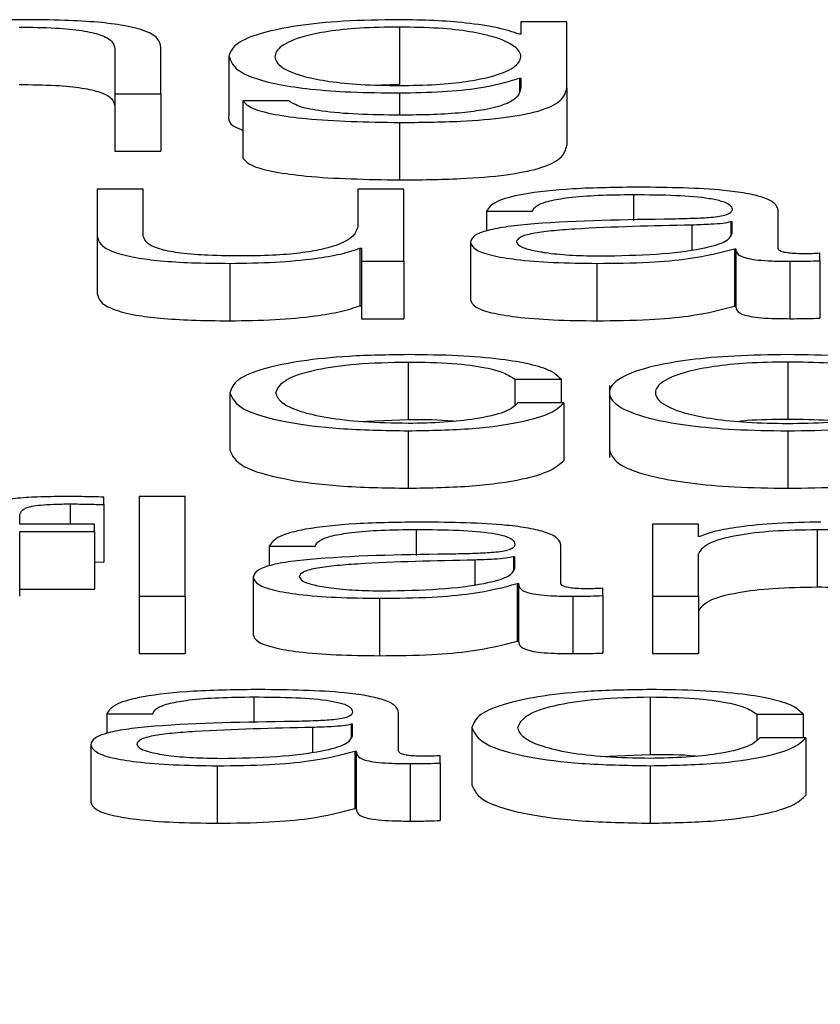
# Paper-space layout 'SHEET 2' of a CAD drawing. Units: inches. Extents: x 0.1 to 10.8, y 0.2 to 8.4.
# Drawn here: x 3.4 to 3.4, y 7.3 to 7.3 of the extents above; entities that cross this region are included whole.
import ezdxf

# ---------------------------------------------------------------- set-up
doc = ezdxf.new("R2010")
doc.units = ezdxf.units.IN
doc.header["$MEASUREMENT"] = 0
doc.layers.add('FORMAT', color=7, linetype='Continuous')
doc.styles.add('SLDTEXTSTYLE0', font='TXT', dxfattribs={"width": 0.605})
doc.dimstyles.new('SLDDIMSTYLE5', dxfattribs={"dimtxt": 0.091003, "dimasz": 0.080892, "dimexe": 0, "dimexo": 0.0625, "dimgap": 0.022751, "dimtad": 0, "dimtih": 1, "dimtoh": 1, "dimdec": 6, "dimlfac": 22.6, "dimrnd": 1e-09, "dimzin": 12, "dimdsep": 46, "dimtxsty": 'SLDTEXTSTYLE0', "dimsah": 1, "dimcen": 0.09, "dimadec": 0, "dimazin": 3, "dimtfac": 1, "dimtdec": 0, "dimtofl": 0, "dimtmove": 0, "dimatfit": 3, "dimfxl": 0, "dimfrac": 2, "dimtolj": 1, "dimtzin": 12, "dimarcsym": 0})

# ---------------------------------------------------------------- blocks, each defined once
blk = doc.blocks.new('_D_8')
at = {"layer": 'FORMAT'}
for p, q in [((2.4612632, 7.2287847), (2.4612632, 5.1820318)), ((4.0269669, 5.8128555), (4.0269669, 5.1820318)), ((2.4612632, 5.2820318), (2.6850872, 5.2820318)), ((4.0269669, 5.2820318), (3.8031429, 5.2820318))]:
    blk.add_line(p, q, dxfattribs=at)
for points in [[(2.4612632, 5.2820318), (2.5421551, 5.2695869), (2.5421551, 5.2944767)], [(4.0269669, 5.2820318), (3.946075, 5.2944767), (3.946075, 5.2695869)]]:
    blk.add_solid(points, dxfattribs=at)
at = {"layer": 'FORMAT', "char_height": 0.09375, "attachment_point": 1, "style": 'SLDTEXTSTYLE0'}
for s, insert in [('35 3/8"', (2.8225873, 5.4028819)), ('CLEAR', (3.2494102, 5.4028819)), ('OPENING LENGTH', (2.6850872, 5.2631249))]:
    blk.add_mtext(s, dxfattribs=dict(at, insert=insert))

psp = doc.layouts.new('SHEET 2')

# ---------------------------------------------------------------- linework, layer by layer
at = {"color": 7, "linetype": 'Continuous', "lineweight": 25}
for p, q in [((3.38353165, 7.33049099), (3.38353165, 7.33005664)), ((3.38444958, 7.33053096), (3.38444958, 7.33043706)), ((3.38479767, 7.33053096), (3.38444958, 7.33053096)), ((3.38479767, 7.33003076), (3.38479767, 7.33053096)), ((3.38444958, 7.33043706), (3.38443878, 7.33043706)), ((3.38138012, 7.33032638), (3.38138012, 7.3299865)), ((3.38172791, 7.3299865), (3.38172791, 7.33033691)), ((3.38224283, 7.33027244), (3.38224283, 7.3298381)), ((3.38443878, 7.33010462), (3.38444958, 7.33010462)), ((3.38443878, 7.33010462), (3.38443878, 7.33000579)), ((3.38444958, 7.33010462), (3.38444958, 7.33003076)), ((3.38353165, 7.33005664), (3.3833951, 7.3300526)), ((3.38479767, 7.33003076), (3.38479767, 7.32959641)), ((3.38138012, 7.3299865), (3.38138012, 7.32955215)), ((3.38138012, 7.3299865), (3.38172791, 7.3299865)), ((3.38172791, 7.3299865), (3.38172791, 7.32955215)), ((3.38269565, 7.32993377), (3.38234786, 7.32993377)), ((3.38234786, 7.32993377), (3.38234786, 7.32949942)), ((3.38353165, 7.32976916), (3.38353165, 7.32933481)), ((3.38138012, 7.32955215), (3.38172791, 7.32955215)), ((3.38124719, 7.32926455), (3.38124719, 7.32891099)), ((3.38159497, 7.32926455), (3.38124719, 7.32926455)), ((3.38159497, 7.32890996), (3.38159497, 7.32926455)), ((3.38321628, 7.32926455), (3.38321628, 7.32897855)), ((3.38356406, 7.32926455), (3.38321628, 7.32926455)), ((3.38356406, 7.32872009), (3.38356406, 7.32926455)), ((3.38418972, 7.32909788), (3.3845375, 7.32909788)), ((3.38418972, 7.32909788), (3.38418972, 7.3289484)), ((3.38639586, 7.328816), (3.38639586, 7.32910532)), ((3.38604808, 7.32901772), (3.38603698, 7.32901772)), ((3.38603698, 7.32901772), (3.38603698, 7.32891937)), ((3.38604808, 7.32893103), (3.38604808, 7.32901772)), ((3.38124719, 7.32891099), (3.38124719, 7.32847664)), ((3.38406819, 7.32886352), (3.38406819, 7.32842917)), ((3.38323278, 7.32881812), (3.38323278, 7.32838377)), ((3.38323278, 7.32881812), (3.38324388, 7.32881812)), ((3.38324388, 7.32881812), (3.38324388, 7.32872009)), ((3.38606488, 7.32881497), (3.38607569, 7.32881497)), ((3.38606488, 7.32881497), (3.38606488, 7.32838062)), ((3.38607569, 7.32881497), (3.38607569, 7.32838062)), ((3.38671124, 7.32872433), (3.38671124, 7.3287801)), ((3.38224823, 7.32870423), (3.38224823, 7.32826989)), ((3.38324388, 7.32872009), (3.38356406, 7.32872009)), ((3.38324388, 7.32872009), (3.38324388, 7.32828575)), ((3.38356406, 7.32872009), (3.38356406, 7.32828575)), ((3.38502482, 7.32870423), (3.38502482, 7.32826989)), ((3.38648439, 7.32872009), (3.38648439, 7.32828575)), ((3.38671124, 7.32872433), (3.38671124, 7.32828998)), ((3.38323278, 7.32838377), (3.38324388, 7.32838377)), ((3.38606488, 7.32838062), (3.38607569, 7.32838062)), ((3.38324388, 7.32828575), (3.38356406, 7.32828575)), ((3.38359767, 7.32795812), (3.38359767, 7.32752377)), ((3.38646818, 7.32795812), (3.38646818, 7.32752377)), ((3.38440517, 7.32782729), (3.38475356, 7.32782729)), ((3.38440517, 7.32782729), (3.38440517, 7.32763417)), ((3.38475356, 7.32782729), (3.38475356, 7.32764882)), ((3.38511935, 7.32778012), (3.38511935, 7.32723719)), ((3.38224883, 7.32772583), (3.38224883, 7.32729148)), ((3.38477576, 7.32764882), (3.38442738, 7.32764882)), ((3.38477576, 7.32764882), (3.38477576, 7.32721447)), ((3.38322446, 7.32750893), (3.38359767, 7.32752377)), ((3.38359767, 7.32743783), (3.38359767, 7.32700348)), ((3.38646818, 7.32743783), (3.38646818, 7.32700348)), ((3.381297, 7.32687951), (3.381297, 7.32693643)), ((3.38191035, 7.32694066), (3.38156256, 7.32694066)), ((3.38156256, 7.32694066), (3.38156256, 7.32618722)), ((3.38191035, 7.32618722), (3.38191035, 7.32694066)), ((3.381297, 7.32687951), (3.381297, 7.32644516)), ((3.38066024, 7.32673168), (3.38066024, 7.32677914)), ((3.38122528, 7.32673168), (3.38066024, 7.32673168)), ((3.38066024, 7.32667585), (3.38122528, 7.32667585)), ((3.38066024, 7.32618722), (3.38066024, 7.32667585)), ((3.38122528, 7.32667585), (3.38122528, 7.32673168)), ((3.38122528, 7.32667585), (3.38122528, 7.3262415)), ((3.38579302, 7.32673168), (3.38544523, 7.32673168)), ((3.38544523, 7.32673168), (3.38544523, 7.32618722)), ((3.38579302, 7.32663789), (3.38579302, 7.32673168)), ((3.38668964, 7.32669171), (3.38668964, 7.32625736)), ((3.38580412, 7.32663789), (3.38579302, 7.32663789)), ((3.38254711, 7.32656506), (3.3828949, 7.32656506)), ((3.38254711, 7.32656506), (3.38254711, 7.32641565)), ((3.38475326, 7.32628313), (3.38475326, 7.32657244)), ((3.38122528, 7.32644733), (3.381297, 7.32644516)), ((3.38440547, 7.32648484), (3.38439437, 7.32648484)), ((3.38439437, 7.32648484), (3.38439437, 7.32638652)), ((3.38440547, 7.32639815), (3.38440547, 7.32648484)), ((3.38579302, 7.32618722), (3.38579302, 7.32650488)), ((3.38242528, 7.32633065), (3.38242528, 7.3258963)), ((3.38066024, 7.3262415), (3.38122528, 7.3262415)), ((3.38442197, 7.32628209), (3.38442197, 7.32584775)), ((3.38442197, 7.32628209), (3.38443308, 7.32628209)), ((3.38443308, 7.32628209), (3.38443308, 7.32584775)), ((3.38506864, 7.32619146), (3.38506864, 7.32624728)), ((3.38156256, 7.32618722), (3.38191035, 7.32618722)), ((3.38156256, 7.32618722), (3.38156256, 7.32575287)), ((3.38191035, 7.32618722), (3.38191035, 7.32575287)), ((3.38338162, 7.32617142), (3.38338162, 7.32573707)), ((3.38484178, 7.32618722), (3.38484178, 7.32575287)), ((3.38506864, 7.32619146), (3.38506864, 7.32575711)), ((3.38544523, 7.32618722), (3.38579302, 7.32618722)), ((3.38544523, 7.32618722), (3.38544523, 7.32575287)), ((3.38579302, 7.32618722), (3.38579302, 7.32575287)), ((3.38442197, 7.32584775), (3.38443308, 7.32584775)), ((3.38156256, 7.32575287), (3.38191035, 7.32575287)), ((3.38544523, 7.32575287), (3.38579302, 7.32575287)), ((3.38542782, 7.32542524), (3.38542782, 7.3249909)), ((3.3813192, 7.32529859), (3.38166699, 7.32529859)), ((3.3813192, 7.32529859), (3.3813192, 7.32514921)), ((3.38352535, 7.32501672), (3.38352535, 7.32530598)), ((3.38623562, 7.32529436), (3.38658401, 7.32529436)), ((3.38623562, 7.32529436), (3.38623562, 7.32510143)), ((3.38658401, 7.32529436), (3.38658401, 7.32511589)), ((3.38317757, 7.32521838), (3.38316646, 7.32521838)), ((3.38316646, 7.32521838), (3.38316646, 7.32512011)), ((3.38317757, 7.32513175), (3.38317757, 7.32521838)), ((3.38407899, 7.32519307), (3.38407899, 7.32475872)), ((3.38660592, 7.32511589), (3.38625753, 7.32511589)), ((3.38660592, 7.32511589), (3.38660592, 7.32468154)), ((3.38119737, 7.32506418), (3.38119737, 7.32462983)), ((3.38319407, 7.32501563), (3.38319407, 7.32458128)), ((3.38319407, 7.32501563), (3.38320517, 7.32501563)), ((3.38320517, 7.32501563), (3.38320517, 7.32458128)), ((3.38384043, 7.32492499), (3.38384043, 7.32498082)), ((3.38505462, 7.32497605), (3.38542782, 7.3249909)), ((3.38215431, 7.32490495), (3.38215431, 7.3244706)), ((3.38361387, 7.32492075), (3.38361387, 7.32448641)), ((3.38384043, 7.32492499), (3.38384043, 7.32449064)), ((3.38542782, 7.32490495), (3.38542782, 7.3244706)), ((3.38319407, 7.32458128), (3.38320517, 7.32458128))]:
    psp.add_line(p, q, dxfattribs=at)
at = {"color": 8, "linetype": 'Continuous', "lineweight": 25}
for p, q in [((3.38353165, 7.32999286), (3.38353165, 7.32982492)), ((3.38530149, 7.32922453), (3.38530149, 7.32902837)), ((3.3857441, 7.32899332), (3.3857441, 7.32880802)), ((3.38104254, 7.32688484), (3.38104254, 7.32673168)), ((3.38365889, 7.32669171), (3.38365889, 7.32649555)), ((3.38410119, 7.32646045), (3.38410119, 7.32627514)), ((3.38243068, 7.32542524), (3.38243068, 7.32522908)), ((3.38287329, 7.3251941), (3.38287329, 7.32500871))]:
    psp.add_line(p, q, dxfattribs=at)
at = {"color": 7, "linetype": 'Continuous', "lineweight": 25}
for points, knots in [([(3.38068305, 7.33054682), (3.38057155, 7.33054489), (3.38035205, 7.33054109), (3.38008034, 7.33051402), (3.37987669, 7.33047903), (3.37980527, 7.33045103), (3.37976992, 7.33043717)], [0, 0, 0, 0, 0.2918585, 0.5745548, 0.7894401, 1, 1, 1, 1]), ([(3.38172791, 7.33033691), (3.38172393, 7.33035945), (3.38171651, 7.33040147), (3.38162925, 7.33045974), (3.38146733, 7.33050302), (3.38124678, 7.33052986), (3.38098412, 7.33054464), (3.38078959, 7.33054605), (3.38068305, 7.33054682)], [0, 0, 0, 0, 0.2020736, 0.3767149, 0.536494, 0.6673715, 0.8178142, 1, 1, 1, 1]), ([(3.38353165, 7.33054682), (3.38338797, 7.33054464), (3.38311394, 7.33054047), (3.38275244, 7.33050339), (3.38246929, 7.33044522), (3.38227763, 7.33036568), (3.3822547, 7.33030424), (3.38224283, 7.33027244)], [0, 0, 0, 0, 0.1983767, 0.3783452, 0.554334, 0.7693538, 1, 1, 1, 1]), ([(3.38443878, 7.33043706), (3.38438937, 7.33045361), (3.38428794, 7.33048758), (3.38405255, 7.33052145), (3.38379487, 7.33054292), (3.38362055, 7.3305455), (3.38353165, 7.33054682)], [0, 0, 0, 0, 0.2626245, 0.5390555, 0.7649266, 1, 1, 1, 1]), ([(3.38065544, 7.33049099), (3.38074866, 7.33048996), (3.38091779, 7.3304881), (3.38113755, 7.33046678), (3.38128866, 7.33043099), (3.38136944, 7.33038239), (3.38137641, 7.33034585), (3.38138012, 7.33032638)], [0, 0, 0, 0, 0.2154575, 0.3908935, 0.5549965, 0.7629805, 1, 1, 1, 1]), ([(3.38353165, 7.33049099), (3.38342962, 7.33048946), (3.38323649, 7.33048655), (3.38298423, 7.33045991), (3.38276793, 7.33041457), (3.38262277, 7.33034733), (3.38257358, 7.33026596), (3.38262471, 7.33018533), (3.38277729, 7.33012094), (3.38299522, 7.33007807), (3.38324378, 7.33005296), (3.38343238, 7.33005016), (3.38353165, 7.33004868)], [0, 0, 0, 0, 0.09098107, 0.17220105, 0.25162148, 0.375771, 0.50697728, 0.63373411, 0.75401811, 0.83169966, 0.91141438, 1, 1, 1, 1]), ([(3.38353165, 7.33004868), (3.38362582, 7.33005019), (3.38380677, 7.33005308), (3.38404571, 7.33007815), (3.38425967, 7.33012076), (3.38441378, 7.33018497), (3.3844669, 7.3302649), (3.38441752, 7.33034539), (3.38427975, 7.33041198), (3.38407129, 7.33045835), (3.38382412, 7.33048626), (3.38363261, 7.33048936), (3.38353165, 7.33049099)], [0, 0, 0, 0, 0.0851148, 0.1635661, 0.2414672, 0.3634066, 0.4926111, 0.6211923, 0.7466098, 0.8271664, 0.9088941, 1, 1, 1, 1]), ([(3.38224283, 7.33027244), (3.38225662, 7.33023144), (3.38228274, 7.33015381), (3.38254089, 7.33006577), (3.38286208, 7.33001943), (3.38317628, 7.32999656), (3.38340793, 7.32999415), (3.38353165, 7.32999286)], [0, 0, 0, 0, 0.2906652, 0.5503585, 0.6859492, 0.8322621, 1, 1, 1, 1]), ([(3.38353165, 7.32999286), (3.38364145, 7.32999483), (3.38385607, 7.32999869), (3.38420229, 7.33003384), (3.38434917, 7.3300778), (3.38443878, 7.33010462)], [0, 0, 0, 0, 0.2899774, 0.5668385, 1, 1, 1, 1]), ([(3.38065544, 7.33005664), (3.38074866, 7.33005562), (3.38091779, 7.33005375), (3.38113755, 7.33003243), (3.38128866, 7.32999664), (3.38136944, 7.32994804), (3.38137641, 7.3299115), (3.38138012, 7.32989203)], [0, 0, 0, 0, 0.2154575, 0.3908935, 0.5549965, 0.7629805, 1, 1, 1, 1]), ([(3.38353165, 7.32976916), (3.38368722, 7.32977062), (3.3839695, 7.32977327), (3.38434411, 7.32980365), (3.38461881, 7.32985816), (3.3847748, 7.32993738), (3.38478964, 7.32999796), (3.38479767, 7.33003076)], [0, 0, 0, 0, 0.2171954, 0.3940942, 0.5557658, 0.7594209, 1, 1, 1, 1]), ([(3.38444958, 7.33003076), (3.38444512, 7.33000794), (3.38443691, 7.32996584), (3.38434847, 7.32990847), (3.38419834, 7.3298668), (3.3840034, 7.32984111), (3.38378091, 7.32982706), (3.3836186, 7.32982567), (3.38353165, 7.32982492)], [0, 0, 0, 0, 0.22098625, 0.40753961, 0.57238708, 0.70036884, 0.83949467, 1, 1, 1, 1]), ([(3.38234786, 7.32993377), (3.38236594, 7.3299138), (3.38240053, 7.32987562), (3.38258175, 7.32982873), (3.38294108, 7.32978002), (3.38328539, 7.32977369), (3.38353165, 7.32976916)], [0, 0, 0, 0, 0.1950852, 0.3731423, 0.5516568, 1, 1, 1, 1]), ([(3.38353165, 7.32982492), (3.38342532, 7.3298261), (3.38321913, 7.32982838), (3.38295386, 7.32985059), (3.38276414, 7.32988754), (3.38271924, 7.32991784), (3.38269565, 7.32993377)], [0, 0, 0, 0, 0.2878335, 0.5581118, 0.767723, 1, 1, 1, 1]), ([(3.38224283, 7.3298381), (3.3822362, 7.32979525), (3.3822293, 7.32975067), (3.38234341, 7.32971419), (3.38234786, 7.32971276)], [0, 0, 0, 0, 0.9610095, 1, 1, 1, 1]), ([(3.38353165, 7.32933481), (3.38368722, 7.32933627), (3.3839695, 7.32933892), (3.38434411, 7.3293693), (3.38461881, 7.32942381), (3.3847748, 7.32950303), (3.38478964, 7.32956361), (3.38479767, 7.32959641)], [0, 0, 0, 0, 0.21719535, 0.39409424, 0.55576576, 0.75942091, 1, 1, 1, 1]), ([(3.38234786, 7.32949942), (3.38236594, 7.32947946), (3.38240053, 7.32944127), (3.38258175, 7.32939438), (3.38294108, 7.32934567), (3.38328539, 7.32933934), (3.38353165, 7.32933481)], [0, 0, 0, 0, 0.1950852, 0.3731423, 0.5516568, 1, 1, 1, 1]), ([(3.3853456, 7.32928035), (3.38517622, 7.32927843), (3.3848599, 7.32927484), (3.38446785, 7.32923427), (3.38423732, 7.32917036), (3.38420634, 7.32912319), (3.38418972, 7.32909788)], [0, 0, 0, 0, 0.30033007, 0.56084488, 0.76436674, 1, 1, 1, 1]), ([(3.38639586, 7.32910532), (3.38639107, 7.32912366), (3.3863823, 7.32915716), (3.38629464, 7.32920174), (3.38615964, 7.32923475), (3.38586232, 7.329274), (3.38556934, 7.3292776), (3.3853456, 7.32928035)], [0, 0, 0, 0, 0.1808277, 0.3302837, 0.4625513, 0.5895737, 1, 1, 1, 1]), ([(3.3845375, 7.32909788), (3.3845445, 7.32911294), (3.38455752, 7.32914098), (3.38465766, 7.32917765), (3.38481899, 7.32920504), (3.38504166, 7.3292219), (3.38521171, 7.32922362), (3.38530149, 7.32922453)], [0, 0, 0, 0, 0.2067294, 0.3847772, 0.5542674, 0.7646651, 1, 1, 1, 1]), ([(3.38530149, 7.32922453), (3.38540921, 7.3292238), (3.38560994, 7.32922244), (3.38584898, 7.32920352), (3.38597719, 7.32917543), (3.38603884, 7.32914637), (3.38604482, 7.32912457), (3.38604808, 7.3291127)], [0, 0, 0, 0, 0.2976405, 0.5546717, 0.6852874, 0.8285669, 1, 1, 1, 1]), ([(3.38604808, 7.3291127), (3.38604677, 7.32910523), (3.38604442, 7.32909182), (3.38601725, 7.32907386), (3.38596949, 7.32906042), (3.38588741, 7.32904933), (3.38576047, 7.32904246), (3.38565725, 7.3290401), (3.38560007, 7.32903879)], [0, 0, 0, 0, 0.1725375, 0.3094176, 0.4263515, 0.540758, 0.7455824, 1, 1, 1, 1]), ([(3.38321628, 7.32897855), (3.38320567, 7.32894819), (3.3831853, 7.32888991), (3.38301861, 7.32882236), (3.38280531, 7.32878339), (3.38259667, 7.32876345), (3.38244068, 7.32876123), (3.38235896, 7.32876006)], [0, 0, 0, 0, 0.2981002, 0.5722846, 0.7086108, 0.847368, 1, 1, 1, 1]), ([(3.38560007, 7.32903879), (3.3852396, 7.32903371), (3.38480314, 7.32902757), (3.38435102, 7.32898394), (3.38418895, 7.32895404), (3.38408354, 7.32891235), (3.38407359, 7.32888071), (3.38406819, 7.32886352)], [0, 0, 0, 0, 0.5330441, 0.6454126, 0.7526199, 0.8656792, 1, 1, 1, 1]), ([(3.3857441, 7.32899332), (3.38544377, 7.32898709), (3.38507925, 7.32897953), (3.38468239, 7.32895088), (3.38453487, 7.3289313), (3.38443163, 7.32890254), (3.38442139, 7.32887975), (3.38441597, 7.3288677)], [0, 0, 0, 0, 0.5557158, 0.674472, 0.7814511, 0.8843853, 1, 1, 1, 1]), ([(3.38603698, 7.32901772), (3.38601852, 7.32901366), (3.38597863, 7.32900491), (3.38587199, 7.328998), (3.38579235, 7.32899509), (3.3857441, 7.32899332)], [0, 0, 0, 0, 0.2533903, 0.547689, 1, 1, 1, 1]), ([(3.38124719, 7.32891099), (3.38125192, 7.32888891), (3.38126078, 7.32884754), (3.38135492, 7.32879046), (3.38151593, 7.32874817), (3.38172691, 7.3287215), (3.38197162, 7.32870654), (3.38215131, 7.32870504), (3.38224823, 7.32870423)], [0, 0, 0, 0, 0.2052727, 0.3846044, 0.5492582, 0.681361, 0.8281195, 1, 1, 1, 1]), ([(3.38235896, 7.32876006), (3.38226698, 7.32876081), (3.38210081, 7.32876217), (3.3818785, 7.32877834), (3.38171182, 7.3288088), (3.38161487, 7.32885487), (3.38160201, 7.32889046), (3.38159497, 7.32890996)], [0, 0, 0, 0, 0.2189454, 0.3955678, 0.5547626, 0.7560531, 1, 1, 1, 1]), ([(3.38505273, 7.32876006), (3.38519695, 7.32876275), (3.38547702, 7.32876799), (3.38581027, 7.32880938), (3.38601693, 7.32886693), (3.38603743, 7.32890911), (3.38604808, 7.32893103)], [0, 0, 0, 0, 0.2882505, 0.559774, 0.7712896, 1, 1, 1, 1]), ([(3.38406819, 7.32886352), (3.3840753, 7.32884478), (3.38408862, 7.32880969), (3.38421724, 7.32876377), (3.38442241, 7.32872945), (3.38470119, 7.32870784), (3.38491385, 7.32870547), (3.38502482, 7.32870423)], [0, 0, 0, 0, 0.2045764, 0.3831868, 0.5553338, 0.7679393, 1, 1, 1, 1]), ([(3.38441597, 7.3288677), (3.38442165, 7.32885598), (3.38443265, 7.32883327), (3.38452353, 7.32880354), (3.38466028, 7.32877994), (3.38484175, 7.32876337), (3.3849817, 7.32876117), (3.38505273, 7.32876006)], [0, 0, 0, 0, 0.1940883, 0.3758226, 0.556664, 0.7749997, 1, 1, 1, 1]), ([(3.38224823, 7.32870423), (3.38236432, 7.32870598), (3.38259208, 7.32870941), (3.38287948, 7.3287366), (3.38309932, 7.32877346), (3.38318781, 7.32880307), (3.38323278, 7.32881812)], [0, 0, 0, 0, 0.2858492, 0.5608456, 0.7767837, 1, 1, 1, 1]), ([(3.38502482, 7.32870423), (3.38515861, 7.32870548), (3.38540172, 7.32870775), (3.38579147, 7.32874275), (3.38596058, 7.32878742), (3.38606488, 7.32881497)], [0, 0, 0, 0, 0.3192726, 0.5801568, 1, 1, 1, 1]), ([(3.38607569, 7.32881497), (3.38607672, 7.3288006), (3.38607859, 7.32877467), (3.38614207, 7.32874325), (3.3862462, 7.32872793), (3.38635592, 7.32872105), (3.38643842, 7.32872044), (3.38648439, 7.32872009)], [0, 0, 0, 0, 0.3018524, 0.5447981, 0.6703448, 0.8163265, 1, 1, 1, 1]), ([(3.38660052, 7.32877592), (3.38657699, 7.32877616), (3.38653344, 7.32877659), (3.38647487, 7.32878116), (3.38642905, 7.32878926), (3.38640004, 7.32880142), (3.38639733, 7.3288109), (3.38639586, 7.328816)], [0, 0, 0, 0, 0.2106062, 0.389809, 0.5557182, 0.7607518, 1, 1, 1, 1]), ([(3.38671124, 7.3287801), (3.386692, 7.32877888), (3.38665599, 7.3287766), (3.38661814, 7.32877614), (3.38660052, 7.32877592)], [0, 0, 0, 0, 0.5341326, 1, 1, 1, 1]), ([(3.38648439, 7.32872009), (3.38652867, 7.32872019), (3.38660499, 7.32872035), (3.38667983, 7.32872315), (3.38671124, 7.32872433)], [0, 0, 0, 0, 0.5801823, 1, 1, 1, 1]), ([(3.38124719, 7.32847664), (3.38125192, 7.32845456), (3.38126078, 7.32841319), (3.38135492, 7.32835612), (3.38151593, 7.32831382), (3.38172691, 7.32828715), (3.38197162, 7.32827219), (3.38215131, 7.32827069), (3.38224823, 7.32826989)], [0, 0, 0, 0, 0.20527268, 0.38460436, 0.54925822, 0.68136105, 0.82811948, 1, 1, 1, 1]), ([(3.38224823, 7.32826989), (3.38236432, 7.32827163), (3.38259208, 7.32827506), (3.38287948, 7.32830225), (3.38309932, 7.32833911), (3.38318781, 7.32836872), (3.38323278, 7.32838377)], [0, 0, 0, 0, 0.2858492, 0.5608456, 0.7767837, 1, 1, 1, 1]), ([(3.38406819, 7.32842917), (3.3840753, 7.32841044), (3.38408862, 7.32837534), (3.38421724, 7.32832943), (3.38442241, 7.32829511), (3.38470119, 7.32827349), (3.38491385, 7.32827112), (3.38502482, 7.32826989)], [0, 0, 0, 0, 0.2045764, 0.3831868, 0.5553338, 0.7679393, 1, 1, 1, 1]), ([(3.38502482, 7.32826989), (3.38515861, 7.32827113), (3.38540172, 7.3282734), (3.38579147, 7.3283084), (3.38596058, 7.32835307), (3.38606488, 7.32838062)], [0, 0, 0, 0, 0.3192726, 0.5801568, 1, 1, 1, 1]), ([(3.38607569, 7.32838062), (3.38607672, 7.32836625), (3.38607859, 7.32834032), (3.38614207, 7.3283089), (3.3862462, 7.32829359), (3.38635592, 7.3282867), (3.38643842, 7.32828609), (3.38648439, 7.32828575)], [0, 0, 0, 0, 0.3018524, 0.5447981, 0.6703448, 0.8163265, 1, 1, 1, 1]), ([(3.38648439, 7.32828575), (3.38652867, 7.32828584), (3.38660499, 7.328286), (3.38667983, 7.32828881), (3.38671124, 7.32828998)], [0, 0, 0, 0, 0.5801823, 1, 1, 1, 1]), ([(3.38359767, 7.32801394), (3.38344594, 7.32801165), (3.38315729, 7.32800728), (3.38277751, 7.32796809), (3.38248248, 7.32790675), (3.38228461, 7.32782331), (3.38226103, 7.32775905), (3.38224883, 7.32772583)], [0, 0, 0, 0, 0.1996444, 0.3798147, 0.5556257, 0.770283, 1, 1, 1, 1]), ([(3.38475356, 7.32782729), (3.38473274, 7.32784878), (3.38469332, 7.32788949), (3.3845304, 7.32794196), (3.38429152, 7.32798265), (3.38397085, 7.32800942), (3.38372535, 7.32801239), (3.38359767, 7.32801394)], [0, 0, 0, 0, 0.2042113, 0.3867413, 0.56117, 0.7717834, 1, 1, 1, 1]), ([(3.38646818, 7.32801394), (3.38633185, 7.3280121), (3.38607203, 7.32800857), (3.3857232, 7.32797725), (3.38540546, 7.32792237), (3.38517134, 7.32783587), (3.38509238, 7.32772585), (3.38517136, 7.32761583), (3.38540549, 7.32752938), (3.38572321, 7.32747451), (3.38607204, 7.32744319), (3.38633185, 7.32743967), (3.38646818, 7.32743783)], [0, 0, 0, 0, 0.089848, 0.1712224, 0.2497382, 0.3702407, 0.50006, 0.6298036, 0.7502715, 0.8287795, 0.9101521, 1, 1, 1, 1]), ([(3.38646818, 7.32743783), (3.3866046, 7.32743967), (3.38686455, 7.32744319), (3.38721356, 7.32747451), (3.38753141, 7.32752938), (3.38776561, 7.32761583), (3.38784458, 7.32772585), (3.38776562, 7.32783588), (3.38753144, 7.32792237), (3.38721357, 7.32797726), (3.38686455, 7.32800858), (3.3866046, 7.3280121), (3.38646818, 7.32801394)], [0, 0, 0, 0, 0.0898829, 0.171271, 0.249778, 0.3702255, 0.49994, 0.6297302, 0.7502123, 0.8287272, 0.910117, 1, 1, 1, 1]), ([(3.38259662, 7.32772583), (3.38261084, 7.32775807), (3.38263857, 7.32782095), (3.38286239, 7.32789865), (3.38320252, 7.32794983), (3.38346221, 7.32795528), (3.38359767, 7.32795812)], [0, 0, 0, 0, 0.2877059, 0.5611773, 0.7711017, 1, 1, 1, 1]), ([(3.38359767, 7.32795812), (3.3837128, 7.32795634), (3.38392938, 7.32795299), (3.38418233, 7.32791942), (3.38433508, 7.32787559), (3.38438101, 7.32784393), (3.38440517, 7.32782729)], [0, 0, 0, 0, 0.2952616, 0.5554335, 0.7662092, 1, 1, 1, 1]), ([(3.38646818, 7.32795812), (3.38636412, 7.32795648), (3.38616504, 7.32795335), (3.38590295, 7.32792601), (3.38567088, 7.32787982), (3.38550612, 7.32781102), (3.38544722, 7.32772586), (3.38550615, 7.32764071), (3.38567092, 7.32757195), (3.38590295, 7.32752577), (3.38616503, 7.32749842), (3.38636412, 7.32749529), (3.38646818, 7.32749365)], [0, 0, 0, 0, 0.08831633, 0.16896158, 0.2483924, 0.37154102, 0.50008637, 0.6284982, 0.75160471, 0.83103412, 0.91168288, 1, 1, 1, 1]), ([(3.38646818, 7.32749365), (3.38657233, 7.32749529), (3.38677155, 7.32749842), (3.38703381, 7.32752576), (3.38726598, 7.32757194), (3.38743082, 7.32764071), (3.38748975, 7.32772586), (3.38743085, 7.32781102), (3.38726602, 7.32787983), (3.38703382, 7.32792602), (3.38677155, 7.32795335), (3.38657233, 7.32795648), (3.38646818, 7.32795812)], [0, 0, 0, 0, 0.088363, 0.1690314, 0.2484586, 0.3715381, 0.4999137, 0.6284227, 0.7515443, 0.8309729, 0.9116378, 1, 1, 1, 1]), ([(3.38224883, 7.32772583), (3.38226797, 7.32768388), (3.3823048, 7.32760318), (3.38262367, 7.327506), (3.38308327, 7.32744699), (3.38342034, 7.32744098), (3.38359767, 7.32743783)], [0, 0, 0, 0, 0.2896116, 0.5571817, 0.7670278, 1, 1, 1, 1]), ([(3.38359767, 7.32749365), (3.38348183, 7.32749569), (3.38326021, 7.32749961), (3.38297633, 7.32753374), (3.38276339, 7.32758463), (3.38262328, 7.32765058), (3.38260561, 7.32770046), (3.38259662, 7.32772583)], [0, 0, 0, 0, 0.1963034, 0.3755564, 0.5543839, 0.7733835, 1, 1, 1, 1]), ([(3.38442738, 7.32764882), (3.38440253, 7.32762492), (3.38435471, 7.32757891), (3.38413467, 7.32752845), (3.38387228, 7.32749881), (3.38368995, 7.32749538), (3.38359767, 7.32749365)], [0, 0, 0, 0, 0.2972571, 0.5722426, 0.7835128, 1, 1, 1, 1]), ([(3.38359767, 7.32743783), (3.38376485, 7.32744103), (3.38408868, 7.32744723), (3.38446288, 7.32750103), (3.38469238, 7.32757106), (3.384747, 7.32762199), (3.38477576, 7.32764882)], [0, 0, 0, 0, 0.2798412, 0.5420599, 0.7587923, 1, 1, 1, 1]), ([(3.38359767, 7.32752377), (3.38371827, 7.32752406), (3.38384409, 7.32752436), (3.38394184, 7.32751145), (3.38394589, 7.32751092)], [0, 0, 0, 0, 0.95850413, 1, 1, 1, 1]), ([(3.38646818, 7.32752377), (3.38636159, 7.32752327), (3.38623217, 7.32752266), (3.38612233, 7.3275108), (3.38610296, 7.32750871)], [0, 0, 0, 0, 0.82365492, 1, 1, 1, 1]), ([(3.3868337, 7.32750871), (3.38681431, 7.3275108), (3.38670437, 7.32752266), (3.38657486, 7.32752327), (3.38646818, 7.32752377)], [0, 0, 0, 0, 0.176305, 1, 1, 1, 1]), ([(3.38224883, 7.32729148), (3.38226797, 7.32724953), (3.3823048, 7.32716883), (3.38262367, 7.32707165), (3.38308327, 7.32701264), (3.38342034, 7.32700663), (3.38359767, 7.32700348)], [0, 0, 0, 0, 0.2896116, 0.5571817, 0.7670278, 1, 1, 1, 1]), ([(3.38511935, 7.32729148), (3.3851348, 7.32725392), (3.38516461, 7.32718149), (3.38540657, 7.32709503), (3.38572296, 7.32704016), (3.38607211, 7.32700885), (3.38633187, 7.32700532), (3.38646818, 7.32700348)], [0, 0, 0, 0, 0.2595183, 0.500483, 0.6575179, 0.8202825, 1, 1, 1, 1]), ([(3.38646818, 7.32700348), (3.38660458, 7.32700532), (3.38686448, 7.32700885), (3.3872138, 7.32704016), (3.38753032, 7.32709503), (3.38777235, 7.32718148), (3.38780216, 7.32725392), (3.38781762, 7.32729148)], [0, 0, 0, 0, 0.1797873, 0.342583, 0.499616, 0.7405399, 1, 1, 1, 1]), ([(3.38359767, 7.32700348), (3.38376485, 7.32700668), (3.38408868, 7.32701288), (3.38446288, 7.32706668), (3.38469238, 7.32713672), (3.384747, 7.32718764), (3.38477576, 7.32721447)], [0, 0, 0, 0, 0.2798412, 0.5420599, 0.7587923, 1, 1, 1, 1]), ([(3.38100383, 7.32694066), (3.38093313, 7.32694009), (3.38080388, 7.32693904), (3.38062985, 7.32692812), (3.38049692, 7.32691012), (3.38038544, 7.32688057), (3.38031802, 7.32683619), (3.38031441, 7.32680051), (3.38031245, 7.32678126)], [0, 0, 0, 0, 0.168845, 0.3086882, 0.4322432, 0.5527703, 0.758792, 1, 1, 1, 1]), ([(3.38066024, 7.32677914), (3.38066085, 7.32679294), (3.38066195, 7.32681817), (3.38068662, 7.326849), (3.38074973, 7.32686786), (3.38082259, 7.326878), (3.38092354, 7.326884), (3.38099977, 7.32688454), (3.38104254, 7.32688484)], [0, 0, 0, 0, 0.2752272, 0.5033016, 0.6051571, 0.7115674, 0.8382053, 1, 1, 1, 1]), ([(3.381297, 7.32693643), (3.38124125, 7.32693785), (3.38114391, 7.32694032), (3.38104576, 7.32694056), (3.38100383, 7.32694066)], [0, 0, 0, 0, 0.5727781, 1, 1, 1, 1]), ([(3.38104254, 7.32688484), (3.38108872, 7.32688444), (3.38117416, 7.32688371), (3.38125833, 7.32688084), (3.381297, 7.32687951)], [0, 0, 0, 0, 0.5405314, 1, 1, 1, 1]), ([(3.383703, 7.32674748), (3.38353359, 7.32674555), (3.38321725, 7.32674196), (3.38282516, 7.32670141), (3.38259458, 7.32663752), (3.38256369, 7.32659036), (3.38254711, 7.32656506)], [0, 0, 0, 0, 0.300389, 0.5609537, 0.7644503, 1, 1, 1, 1]), ([(3.38475326, 7.32657244), (3.38474846, 7.32659079), (3.38473969, 7.32662429), (3.38465198, 7.32666886), (3.38451694, 7.32670188), (3.38421962, 7.32674112), (3.38392668, 7.32674473), (3.383703, 7.32674748)], [0, 0, 0, 0, 0.180835, 0.3303043, 0.4625926, 0.589636, 1, 1, 1, 1]), ([(3.38671754, 7.32674748), (3.3866059, 7.32674555), (3.38638625, 7.32674176), (3.3861144, 7.3267147), (3.38591084, 7.32667972), (3.38583945, 7.32665174), (3.38580412, 7.32663789)], [0, 0, 0, 0, 0.2922126, 0.5748735, 0.789613, 1, 1, 1, 1]), ([(3.3828949, 7.32656506), (3.3829019, 7.32658011), (3.38291493, 7.32660814), (3.38301507, 7.32664481), (3.38317638, 7.3266722), (3.38339904, 7.32668908), (3.3835691, 7.3266908), (3.38365889, 7.32669171)], [0, 0, 0, 0, 0.2066471, 0.3846908, 0.5542127, 0.7646459, 1, 1, 1, 1]), ([(3.38365889, 7.32669171), (3.3837666, 7.32669098), (3.38396735, 7.32668961), (3.38420638, 7.32667067), (3.38433457, 7.32664256), (3.38439623, 7.3266135), (3.38440221, 7.3265917), (3.38440547, 7.32657983)], [0, 0, 0, 0, 0.2976016, 0.5546414, 0.68528, 0.8285764, 1, 1, 1, 1]), ([(3.38579302, 7.32650488), (3.38580849, 7.32653295), (3.38583793, 7.32658635), (3.38605736, 7.32664926), (3.3863593, 7.32668601), (3.38657621, 7.32668975), (3.38668964, 7.32669171)], [0, 0, 0, 0, 0.2965055, 0.5639726, 0.7719858, 1, 1, 1, 1]), ([(3.38668964, 7.32669171), (3.38678286, 7.32669068), (3.38695199, 7.32668881), (3.38717176, 7.32666749), (3.38732287, 7.32663169), (3.38740364, 7.32658308), (3.38741061, 7.32654652), (3.38741432, 7.32652704)], [0, 0, 0, 0, 0.2154114, 0.3908146, 0.5549046, 0.7629096, 1, 1, 1, 1]), ([(3.38440547, 7.32657983), (3.38440416, 7.32657235), (3.3844018, 7.32655895), (3.3843746, 7.32654099), (3.38432678, 7.32652755), (3.38424468, 7.32651647), (3.38411778, 7.32650962), (3.3840146, 7.32650727), (3.38395746, 7.32650597)], [0, 0, 0, 0, 0.1725763, 0.3094942, 0.4264699, 0.5409132, 0.7457357, 1, 1, 1, 1]), ([(3.38395746, 7.32650597), (3.38359689, 7.32650089), (3.38316032, 7.32649474), (3.38270813, 7.32645108), (3.38254604, 7.32642118), (3.38244064, 7.32637948), (3.38243068, 7.32634783), (3.38242528, 7.32633065)], [0, 0, 0, 0, 0.5330755, 0.6454432, 0.7526489, 0.8657008, 1, 1, 1, 1]), ([(3.38410119, 7.32646045), (3.38380095, 7.32645422), (3.38343654, 7.32644665), (3.38303977, 7.32641802), (3.38289227, 7.32639845), (3.38278903, 7.3263697), (3.38277878, 7.32634693), (3.38277337, 7.32633489)], [0, 0, 0, 0, 0.5557241, 0.6744964, 0.7814836, 0.8844097, 1, 1, 1, 1]), ([(3.38439437, 7.32648484), (3.38437591, 7.32648079), (3.38433601, 7.32647203), (3.38422927, 7.32646513), (3.38414953, 7.32646221), (3.38410119, 7.32646045)], [0, 0, 0, 0, 0.2531816, 0.5473507, 1, 1, 1, 1]), ([(3.38340922, 7.32622719), (3.38355361, 7.32622988), (3.38383391, 7.3262351), (3.38416744, 7.3262765), (3.38437417, 7.32633405), (3.38439477, 7.32637624), (3.38440547, 7.32639815)], [0, 0, 0, 0, 0.28844955, 0.55994596, 0.77138497, 1, 1, 1, 1]), ([(3.38242528, 7.32633065), (3.38243239, 7.32631191), (3.38244572, 7.32627682), (3.3825744, 7.32623092), (3.38277957, 7.32619662), (3.38305821, 7.32617502), (3.38327073, 7.32617265), (3.38338162, 7.32617142)], [0, 0, 0, 0, 0.20463317, 0.38327929, 0.55545405, 0.76805225, 1, 1, 1, 1]), ([(3.38277337, 7.32633489), (3.38277904, 7.32632315), (3.38279003, 7.32630043), (3.38288086, 7.32627069), (3.38301746, 7.32624708), (3.38319864, 7.3262305), (3.38333835, 7.3262283), (3.38340922, 7.32622719)], [0, 0, 0, 0, 0.1943471, 0.3762488, 0.5571451, 0.7753621, 1, 1, 1, 1]), ([(3.38338162, 7.32617142), (3.38351551, 7.32617266), (3.38375871, 7.32617492), (3.38414862, 7.32620988), (3.3843177, 7.32625455), (3.38442197, 7.32628209)], [0, 0, 0, 0, 0.3194777, 0.5803245, 1, 1, 1, 1]), ([(3.38443308, 7.32628209), (3.38443411, 7.32626774), (3.38443597, 7.32624181), (3.38449935, 7.32621039), (3.38460347, 7.32619507), (3.38471323, 7.32618818), (3.38479578, 7.32618756), (3.38484178, 7.32618722)], [0, 0, 0, 0, 0.3016612, 0.5445965, 0.6701658, 0.8162038, 1, 1, 1, 1]), ([(3.38495791, 7.32624305), (3.38493434, 7.32624328), (3.38489075, 7.32624372), (3.38483214, 7.32624828), (3.38478634, 7.32625639), (3.38475741, 7.32626855), (3.38475471, 7.32627802), (3.38475326, 7.32628313)], [0, 0, 0, 0, 0.2108909, 0.390112, 0.5559095, 0.7608165, 1, 1, 1, 1]), ([(3.38506864, 7.32624728), (3.3850494, 7.32624604), (3.38501342, 7.32624373), (3.38497554, 7.32624326), (3.38495791, 7.32624305)], [0, 0, 0, 0, 0.5344287, 1, 1, 1, 1]), ([(3.38579302, 7.32607053), (3.38580849, 7.32609861), (3.38583793, 7.32615201), (3.38605736, 7.32621491), (3.3863593, 7.32625167), (3.38657621, 7.32625541), (3.38668964, 7.32625736)], [0, 0, 0, 0, 0.2965055, 0.5639726, 0.7719858, 1, 1, 1, 1]), ([(3.38668964, 7.32625736), (3.38678286, 7.32625633), (3.38695199, 7.32625447), (3.38717176, 7.32623314), (3.38732287, 7.32619734), (3.38740364, 7.32614873), (3.38741061, 7.32611217), (3.38741432, 7.32609269)], [0, 0, 0, 0, 0.21541144, 0.39081462, 0.55490456, 0.76290955, 1, 1, 1, 1]), ([(3.38484178, 7.32618722), (3.38488603, 7.32618733), (3.38496234, 7.32618751), (3.38503718, 7.32619029), (3.38506864, 7.32619146)], [0, 0, 0, 0, 0.5798219, 1, 1, 1, 1]), ([(3.38242528, 7.3258963), (3.38243239, 7.32587756), (3.38244572, 7.32584247), (3.3825744, 7.32579657), (3.38277957, 7.32576227), (3.38305821, 7.32574067), (3.38327073, 7.3257383), (3.38338162, 7.32573707)], [0, 0, 0, 0, 0.20463317, 0.38327929, 0.55545405, 0.76805225, 1, 1, 1, 1]), ([(3.38338162, 7.32573707), (3.38351551, 7.32573831), (3.38375871, 7.32574057), (3.38414862, 7.32577553), (3.3843177, 7.3258202), (3.38442197, 7.32584775)], [0, 0, 0, 0, 0.3194777, 0.5803245, 1, 1, 1, 1]), ([(3.38443308, 7.32584775), (3.38443411, 7.32583339), (3.38443597, 7.32580746), (3.38449935, 7.32577605), (3.38460347, 7.32576072), (3.38471323, 7.32575383), (3.38479578, 7.32575321), (3.38484178, 7.32575287)], [0, 0, 0, 0, 0.3016612, 0.5445965, 0.6701658, 0.8162038, 1, 1, 1, 1]), ([(3.38484178, 7.32575287), (3.38488603, 7.32575298), (3.38496234, 7.32575317), (3.38503718, 7.32575594), (3.38506864, 7.32575711)], [0, 0, 0, 0, 0.5798219, 1, 1, 1, 1]), ([(3.38247509, 7.32548107), (3.38230569, 7.32547914), (3.38198931, 7.32547555), (3.38159725, 7.32543497), (3.38136669, 7.32537107), (3.38133578, 7.3253239), (3.3813192, 7.32529859)], [0, 0, 0, 0, 0.3003625, 0.5609355, 0.7644531, 1, 1, 1, 1]), ([(3.38352535, 7.32530598), (3.38352055, 7.32532434), (3.38351179, 7.32535787), (3.3834241, 7.32540248), (3.38328906, 7.3254355), (3.38299171, 7.32547474), (3.38269877, 7.32547833), (3.38247509, 7.32548107)], [0, 0, 0, 0, 0.1809715, 0.3304912, 0.462767, 0.5897669, 1, 1, 1, 1]), ([(3.38542782, 7.32548107), (3.3852761, 7.32547878), (3.38498745, 7.32547441), (3.38460768, 7.32543523), (3.38431266, 7.3253739), (3.38411478, 7.3252905), (3.38409119, 7.32522627), (3.38407899, 7.32519307)], [0, 0, 0, 0, 0.19969204, 0.37989989, 0.55572913, 0.77036585, 1, 1, 1, 1]), ([(3.38658401, 7.32529436), (3.3865632, 7.32531585), (3.38652377, 7.32535656), (3.38636083, 7.32540905), (3.38612192, 7.32544975), (3.38580115, 7.32547654), (3.38555556, 7.32547952), (3.38542782, 7.32548107)], [0, 0, 0, 0, 0.20417233, 0.38669152, 0.56112257, 0.77174885, 1, 1, 1, 1]), ([(3.38166699, 7.32529859), (3.38167399, 7.32531365), (3.38168702, 7.32534168), (3.38178715, 7.32537835), (3.38194841, 7.32540573), (3.38217097, 7.32542261), (3.38234095, 7.32542434), (3.38243068, 7.32542524)], [0, 0, 0, 0, 0.20669647, 0.38477731, 0.5543158, 0.76472679, 1, 1, 1, 1]), ([(3.38243068, 7.32542524), (3.38253841, 7.32542451), (3.3827392, 7.32542315), (3.38297833, 7.32540423), (3.38310662, 7.32537612), (3.38316832, 7.32534705), (3.3831743, 7.32532524), (3.38317757, 7.32531336)], [0, 0, 0, 0, 0.2975643, 0.5546013, 0.685234, 0.8285356, 1, 1, 1, 1]), ([(3.38442678, 7.32519307), (3.38444101, 7.32522527), (3.38446878, 7.32528811), (3.38469259, 7.32536577), (3.38503267, 7.32541695), (3.38529236, 7.3254224), (3.38542782, 7.32542524)], [0, 0, 0, 0, 0.2875195, 0.561016, 0.7710194, 1, 1, 1, 1]), ([(3.38542782, 7.32542524), (3.385543, 7.32542347), (3.38575965, 7.32542012), (3.38601266, 7.32538654), (3.38616541, 7.32534268), (3.38621142, 7.32531101), (3.38623562, 7.32529436)], [0, 0, 0, 0, 0.2952644, 0.5553665, 0.766137, 1, 1, 1, 1]), ([(3.38317757, 7.32531336), (3.38317625, 7.3253059), (3.38317389, 7.3252925), (3.38314668, 7.32527455), (3.38309887, 7.32526113), (3.38301677, 7.32525005), (3.38288988, 7.32524318), (3.3827867, 7.32524082), (3.38272955, 7.3252395)], [0, 0, 0, 0, 0.1724595, 0.30930815, 0.42626674, 0.54073581, 0.74563993, 1, 1, 1, 1]), ([(3.38272955, 7.3252395), (3.38236899, 7.32523443), (3.38193242, 7.32522829), (3.38148022, 7.32518464), (3.38131813, 7.32515473), (3.38121273, 7.32511303), (3.38120278, 7.32508137), (3.38119737, 7.32506418)], [0, 0, 0, 0, 0.5330398, 0.6453975, 0.7525999, 0.8656646, 1, 1, 1, 1]), ([(3.38287329, 7.3251941), (3.38257299, 7.32518787), (3.3822085, 7.32518032), (3.38181164, 7.32515167), (3.38166408, 7.32513207), (3.38156082, 7.32510329), (3.38155058, 7.32508048), (3.38154516, 7.32506842)], [0, 0, 0, 0, 0.5555451, 0.6743042, 0.7813049, 0.884291, 1, 1, 1, 1]), ([(3.38316646, 7.32521838), (3.38314792, 7.32521436), (3.38310776, 7.32520568), (3.38300118, 7.32519883), (3.38292154, 7.32519588), (3.38287329, 7.3251941)], [0, 0, 0, 0, 0.2527656, 0.5472298, 1, 1, 1, 1]), ([(3.38407899, 7.32519307), (3.38409812, 7.3251511), (3.38413492, 7.32507036), (3.38445378, 7.32497314), (3.38491342, 7.32491411), (3.38525049, 7.32490811), (3.38542782, 7.32490495)], [0, 0, 0, 0, 0.2897061, 0.5572766, 0.7670832, 1, 1, 1, 1]), ([(3.38542782, 7.32496078), (3.38531199, 7.32496282), (3.38509037, 7.32496673), (3.38480647, 7.32500086), (3.38459351, 7.32505176), (3.3844534, 7.32511775), (3.38443575, 7.32516767), (3.38442678, 7.32519307)], [0, 0, 0, 0, 0.1962334, 0.3754168, 0.5541951, 0.7732156, 1, 1, 1, 1]), ([(3.38218192, 7.32496078), (3.38232614, 7.32496347), (3.3826062, 7.3249687), (3.38293952, 7.32501007), (3.38314626, 7.32506763), (3.38316686, 7.32510982), (3.38317757, 7.32513175)], [0, 0, 0, 0, 0.28821102, 0.55969811, 0.77122108, 1, 1, 1, 1]), ([(3.38542782, 7.32490495), (3.385595, 7.32490815), (3.38591882, 7.32491436), (3.38629301, 7.32496814), (3.38652252, 7.32503816), (3.38657715, 7.32508907), (3.38660592, 7.32511589)], [0, 0, 0, 0, 0.279881, 0.5421224, 0.7588433, 1, 1, 1, 1]), ([(3.38625753, 7.32511589), (3.38623274, 7.325092), (3.386185, 7.325046), (3.38596489, 7.32499556), (3.38570247, 7.32496593), (3.38552011, 7.32496251), (3.38542782, 7.32496078)], [0, 0, 0, 0, 0.2971299, 0.5721191, 0.7834551, 1, 1, 1, 1]), ([(3.38119737, 7.32506418), (3.38120449, 7.32504545), (3.38121781, 7.32501035), (3.38134653, 7.32496445), (3.3815518, 7.32493015), (3.38183065, 7.32490855), (3.38204332, 7.32490618), (3.38215431, 7.32490495)], [0, 0, 0, 0, 0.2045552, 0.383142, 0.5552895, 0.7679221, 1, 1, 1, 1]), ([(3.38154516, 7.32506842), (3.38155084, 7.32505669), (3.38156184, 7.32503398), (3.38165272, 7.32500426), (3.38178947, 7.32498066), (3.38197094, 7.32496409), (3.38211089, 7.32496189), (3.38218192, 7.32496078)], [0, 0, 0, 0, 0.1940883, 0.3758226, 0.556664, 0.7749997, 1, 1, 1, 1]), ([(3.38215431, 7.32490495), (3.38228808, 7.3249062), (3.38253111, 7.32490846), (3.38292078, 7.32494343), (3.38308981, 7.32498809), (3.38319407, 7.32501563)], [0, 0, 0, 0, 0.31932292, 0.58016257, 1, 1, 1, 1]), ([(3.38320517, 7.32501563), (3.3832062, 7.32500127), (3.38320806, 7.32497535), (3.38327144, 7.32494393), (3.38337556, 7.3249286), (3.38348532, 7.32492171), (3.38356787, 7.3249211), (3.38361387, 7.32492075)], [0, 0, 0, 0, 0.30166124, 0.54459653, 0.67016576, 0.81620377, 1, 1, 1, 1]), ([(3.38373, 7.32497658), (3.38370644, 7.32497682), (3.38366284, 7.32497725), (3.38360423, 7.32498182), (3.38355842, 7.32498994), (3.3835295, 7.32500211), (3.3835268, 7.3250116), (3.38352535, 7.32501672)], [0, 0, 0, 0, 0.2107222, 0.3898152, 0.5555552, 0.7605403, 1, 1, 1, 1]), ([(3.38384043, 7.32498082), (3.38382126, 7.32497958), (3.38378537, 7.32497726), (3.3837476, 7.3249768), (3.38373, 7.32497658)], [0, 0, 0, 0, 0.5343075, 1, 1, 1, 1]), ([(3.38542782, 7.3249909), (3.38554848, 7.32499119), (3.38567434, 7.32499149), (3.38577211, 7.32497858), (3.38577615, 7.32497805)], [0, 0, 0, 0, 0.9586332, 1, 1, 1, 1]), ([(3.38361387, 7.32492075), (3.38365806, 7.32492086), (3.38373427, 7.32492105), (3.38380902, 7.32492382), (3.38384043, 7.32492499)], [0, 0, 0, 0, 0.5798051, 1, 1, 1, 1]), ([(3.38407899, 7.32475872), (3.38409812, 7.32471675), (3.38413492, 7.32463601), (3.38445378, 7.32453879), (3.38491342, 7.32447976), (3.38525049, 7.32447376), (3.38542782, 7.3244706)], [0, 0, 0, 0, 0.2897061, 0.5572766, 0.7670832, 1, 1, 1, 1]), ([(3.38542782, 7.3244706), (3.385595, 7.3244738), (3.38591882, 7.32448001), (3.38629301, 7.3245338), (3.38652252, 7.32460381), (3.38657715, 7.32465472), (3.38660592, 7.32468154)], [0, 0, 0, 0, 0.279881, 0.5421224, 0.7588433, 1, 1, 1, 1]), ([(3.38119737, 7.32462983), (3.38120449, 7.3246111), (3.38121781, 7.324576), (3.38134653, 7.3245301), (3.3815518, 7.3244958), (3.38183065, 7.3244742), (3.38204332, 7.32447184), (3.38215431, 7.3244706)], [0, 0, 0, 0, 0.2045552, 0.383142, 0.5552895, 0.7679221, 1, 1, 1, 1]), ([(3.38215431, 7.3244706), (3.38228808, 7.32447185), (3.38253111, 7.32447411), (3.38292078, 7.32450908), (3.38308981, 7.32455374), (3.38319407, 7.32458128)], [0, 0, 0, 0, 0.3193229, 0.5801626, 1, 1, 1, 1]), ([(3.38320517, 7.32458128), (3.3832062, 7.32456692), (3.38320806, 7.324541), (3.38327144, 7.32450958), (3.38337556, 7.32449425), (3.38348532, 7.32448736), (3.38356787, 7.32448675), (3.38361387, 7.32448641)], [0, 0, 0, 0, 0.3016612, 0.5445965, 0.6701658, 0.8162038, 1, 1, 1, 1]), ([(3.38361387, 7.32448641), (3.38365806, 7.32448651), (3.38373427, 7.3244867), (3.38380902, 7.32448948), (3.38384043, 7.32449064)], [0, 0, 0, 0, 0.5798051, 1, 1, 1, 1])]:
    psp.add_open_spline(points, degree=3, knots=knots, dxfattribs=at)

# ---------------------------------------------------------------- dimensions: what is measured, and where the dimension line sits
at = {"layer": 'FORMAT'}
dim = psp.add_linear_dim(base=(4.02696689, 5.28203178), p1=(2.4612632, 7.32878465), p2=(4.02696689, 5.91285545), text='<> CLEAR\\POPENING LENGTH', dimstyle='SLDDIMSTYLE5', dxfattribs=at)
dim.commit()
dim.dimension.update_dxf_attribs({"geometry": '_D_8', "text_midpoint": (3.24411504, 5.28203178), "dimtype": 160})

doc.saveas('drawing.dxf')
